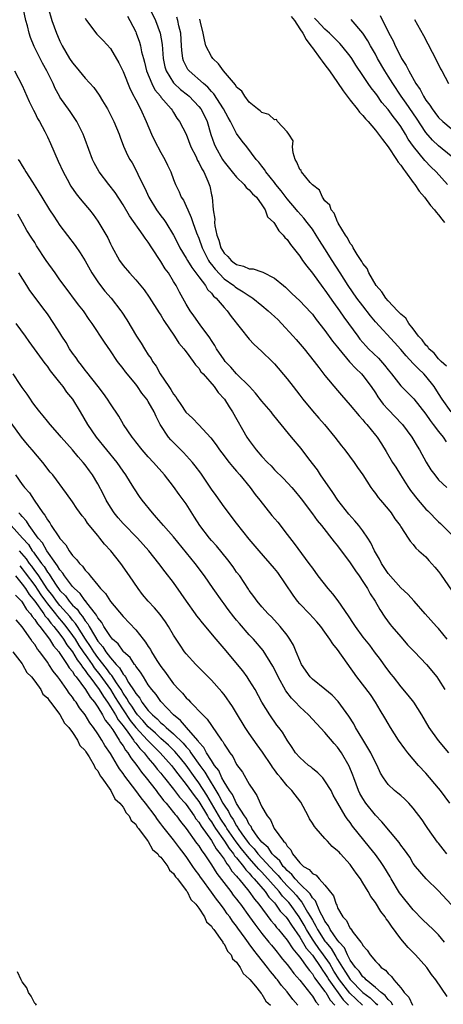
# Model space of a CAD drawing. Units: inches. Extents: x 2613000 to 2616000, y 1527000 to 1530000.
# Drawn here: x 2613109 to 2613176, y 1527087 to 1527243 of the extents above; entities that cross this region are included whole.
import ezdxf

# ---------------------------------------------------------------- set-up
doc = ezdxf.new("R2010")
doc.units = ezdxf.units.IN
doc.header["$MEASUREMENT"] = 0
doc.layers.add('LD26131527_2ft', color=9, linetype='Continuous')

msp = doc.modelspace()

# ---------------------------------------------------------------- linework, layer by layer
at = {"layer": 'LD26131527_2ft'}
for points, elevation in [([(2613129, 1527245.37), (2613130.14, 1527243), (2613130.89, 1527241), (2613131.2, 1527239.2), (2613131.36, 1527237), (2613131.64, 1527235.64), (2613131.82, 1527235), (2613133, 1527233.14), (2613133.12, 1527233), (2613134.09, 1527232.09), (2613135.23, 1527231.23), (2613135.47, 1527231), (2613137, 1527229.39), (2613137.31, 1527229), (2613137.88, 1527227.88), (2613138.31, 1527227), (2613138.93, 1527224.93), (2613139.45, 1527223.45), (2613139.63, 1527223), (2613140.75, 1527221), (2613140.84, 1527220.84), (2613141, 1527220.63), (2613142.29, 1527219), (2613143, 1527218.16), (2613144.21, 1527217), (2613144.53, 1527216.53), (2613145, 1527216.16), (2613145.53, 1527215.53), (2613146.13, 1527215), (2613147, 1527213.8), (2613147.54, 1527213), (2613147.91, 1527211.91), (2613148.87, 1527211), (2613149, 1527210.85), (2613149.67, 1527209.67), (2613150.36, 1527209), (2613150.63, 1527208.63), (2613151, 1527208.29), (2613151.52, 1527207.52), (2613153, 1527205.64), (2613153.44, 1527205), (2613154.1, 1527204.1), (2613155, 1527202.99), (2613156.68, 1527200.68), (2613157, 1527200.27), (2613158.33, 1527198.33), (2613159.3, 1527197), (2613160, 1527196), (2613162.18, 1527193), (2613162.53, 1527192.53), (2613163.46, 1527191.46), (2613163.91, 1527191), (2613165.48, 1527189.48), (2613166.42, 1527188.42), (2613167, 1527187.66), (2613167.53, 1527187), (2613169, 1527185.11), (2613171.08, 1527183.08), (2613173, 1527180.61), (2613173.65, 1527179.65), (2613174.17, 1527179), (2613175, 1527177.87), (2613175.72, 1527177), (2613176.23, 1527176.23)], 7576), ([(2613176.38, 1527145), (2613175, 1527146.69), (2613174.68, 1527147), (2613172.86, 1527149), (2613171.13, 1527151), (2613170.12, 1527152.12), (2613169, 1527153.12), (2613167, 1527155.41), (2613166.36, 1527156.36), (2613165.97, 1527157), (2613165.64, 1527157.64), (2613164.87, 1527159), (2613164.27, 1527160.27), (2613163.8, 1527161), (2613163, 1527162.16), (2613162.36, 1527163), (2613161.74, 1527163.74), (2613160.79, 1527164.79), (2613159.06, 1527167), (2613158.23, 1527168.23), (2613156.29, 1527171), (2613155.79, 1527171.79), (2613154.44, 1527173.56), (2613153.21, 1527175.21), (2613151.71, 1527177), (2613149.6, 1527179.6), (2613148.68, 1527180.68), (2613148.45, 1527181), (2613147, 1527182.69), (2613145.98, 1527183.98), (2613145.03, 1527185), (2613143, 1527187), (2613142.07, 1527188.07), (2613141.18, 1527189), (2613141, 1527189.24), (2613139.8, 1527191), (2613139.53, 1527191.53), (2613139, 1527192.3), (2613138.73, 1527192.73), (2613137.21, 1527194.79), (2613136.22, 1527196.22), (2613135.65, 1527197), (2613135, 1527198.04), (2613134.48, 1527199), (2613133.94, 1527199.94), (2613133.4, 1527201), (2613133, 1527201.66), (2613132.18, 1527203), (2613131.68, 1527203.68), (2613131, 1527204.84), (2613129.56, 1527207), (2613129, 1527207.88), (2613128.5, 1527208.5), (2613128.19, 1527209), (2613126.04, 1527212.04), (2613125, 1527213.78), (2613123.74, 1527215.74), (2613122.73, 1527217), (2613121.22, 1527219), (2613120.43, 1527220.43), (2613120.14, 1527221), (2613119, 1527224.16), (2613118.68, 1527225), (2613117.66, 1527227), (2613116.59, 1527228.59), (2613115, 1527230.85), (2613114.91, 1527231), (2613114.24, 1527232.24), (2613113.9, 1527233), (2613112.93, 1527235), (2613112.23, 1527236.23), (2613110.9, 1527238.9), (2613110.33, 1527240.33), (2613110.13, 1527241), (2613109.84, 1527242.16), (2613109.61, 1527243), (2613109.19, 1527245)], 7568), ([(2613113.13, 1527245), (2613113.71, 1527243), (2613114.43, 1527241), (2613114.61, 1527240.61), (2613115, 1527239.7), (2613115.33, 1527239), (2613116.52, 1527237), (2613117, 1527236.27), (2613117.59, 1527235.59), (2613119, 1527233.87), (2613120.37, 1527232.37), (2613121.19, 1527231.19), (2613121.74, 1527230.26), (2613122.52, 1527229), (2613122.7, 1527228.7), (2613123.56, 1527227), (2613124.39, 1527225), (2613124.54, 1527224.54), (2613125.07, 1527223.07), (2613125.69, 1527221.69), (2613126.06, 1527221), (2613126.43, 1527220.43), (2613127.14, 1527219.14), (2613127.34, 1527218.66), (2613128.14, 1527217), (2613128.43, 1527216.43), (2613129.06, 1527215), (2613130.3, 1527213), (2613131, 1527212.03), (2613131.45, 1527211.45), (2613131.75, 1527211), (2613132.98, 1527208.98), (2613133.67, 1527207.67), (2613134, 1527207), (2613135, 1527205.37), (2613135.2, 1527205), (2613135.87, 1527203.87), (2613136.55, 1527203), (2613137, 1527202.38), (2613138.04, 1527201), (2613138.4, 1527200.4), (2613139, 1527199.79), (2613139.34, 1527199.34), (2613139.74, 1527199), (2613141, 1527197.52), (2613141.5, 1527197), (2613142.13, 1527196.13), (2613145, 1527192.51), (2613145.72, 1527191.72), (2613147, 1527190.58), (2613148.61, 1527189), (2613148.81, 1527188.81), (2613149, 1527188.61), (2613151, 1527186.25), (2613151.94, 1527185), (2613153, 1527183.66), (2613153.49, 1527183), (2613155, 1527181.15), (2613156, 1527180), (2613156.9, 1527179), (2613158.56, 1527177), (2613159.62, 1527175.62), (2613160.15, 1527175), (2613161.65, 1527173), (2613162.16, 1527172.16), (2613162.98, 1527171), (2613164.24, 1527169), (2613164.57, 1527168.57), (2613165, 1527168.05), (2613165.42, 1527167.42), (2613165.79, 1527167), (2613167, 1527165.59), (2613167.47, 1527165), (2613168.07, 1527164.07), (2613168.9, 1527163), (2613169, 1527162.8), (2613170.2, 1527161), (2613170.51, 1527160.51), (2613171, 1527159.97), (2613171.39, 1527159.39), (2613171.88, 1527159), (2613173, 1527158.01), (2613173.45, 1527157.45), (2613174.42, 1527156.42), (2613175, 1527155.73), (2613175.31, 1527155.31), (2613177.76, 1527151.76)], 7570), ([(2613125.69, 1527243.69), (2613126.08, 1527243), (2613127, 1527241.19), (2613127.08, 1527241), (2613127.58, 1527239.58), (2613127.75, 1527239), (2613127.94, 1527238.06), (2613128.22, 1527237), (2613128.4, 1527236.4), (2613128.73, 1527235), (2613129.54, 1527233), (2613130.03, 1527232.03), (2613130.91, 1527231), (2613131, 1527230.86), (2613132.64, 1527229), (2613132.77, 1527228.77), (2613133, 1527228.41), (2613133.53, 1527227.53), (2613133.95, 1527227), (2613135, 1527224.97), (2613135.76, 1527223), (2613136.52, 1527221.48), (2613136.82, 1527220.82), (2613137, 1527220.52), (2613137.48, 1527219.48), (2613137.78, 1527219), (2613138.43, 1527217.57), (2613138.66, 1527217), (2613138.73, 1527216.73), (2613139, 1527215.4), (2613139.1, 1527215), (2613139.27, 1527213), (2613139.53, 1527211.53), (2613139.49, 1527211), (2613139.52, 1527210.48), (2613139.85, 1527209), (2613140.18, 1527208.18), (2613140.5, 1527207), (2613141, 1527206.14), (2613141.61, 1527205.61), (2613142.11, 1527205), (2613142.63, 1527204.63), (2613143, 1527204.33), (2613144.1, 1527204.1), (2613145, 1527203.66), (2613145.64, 1527203.64), (2613147, 1527203.17), (2613147.13, 1527203.13), (2613149, 1527202.19), (2613150.4, 1527201), (2613150.74, 1527200.74), (2613151.76, 1527199.76), (2613153, 1527198.61), (2613154.75, 1527196.75), (2613155, 1527196.47), (2613155.62, 1527195.62), (2613157, 1527193.9), (2613158.21, 1527192.21), (2613159, 1527191.23), (2613159.17, 1527191), (2613160.91, 1527188.91), (2613161.87, 1527187.87), (2613162.79, 1527187), (2613163, 1527186.76), (2613164.32, 1527185), (2613165, 1527183.99), (2613165.38, 1527183.38), (2613166.23, 1527182.23), (2613167, 1527181.38), (2613168.18, 1527180.18), (2613169.15, 1527179.15), (2613169.28, 1527179), (2613170.77, 1527177), (2613171.59, 1527175.59), (2613171.96, 1527175), (2613173.04, 1527173.04), (2613173.8, 1527171.8), (2613174.39, 1527171), (2613175, 1527170.25), (2613176.32, 1527169)], 7574), ([(2613151.63, 1527243.63), (2613152.15, 1527243), (2613153, 1527241.69), (2613153.5, 1527241), (2613154.01, 1527240.01), (2613154.78, 1527239), (2613155, 1527238.65), (2613156.26, 1527237), (2613156.55, 1527236.55), (2613157, 1527236), (2613157.74, 1527235), (2613159, 1527233.18), (2613159.86, 1527231.86), (2613161, 1527230.36), (2613162.1, 1527229), (2613162.49, 1527228.49), (2613163, 1527227.96), (2613163.42, 1527227.42), (2613163.82, 1527227), (2613165, 1527225.62), (2613165.49, 1527225), (2613166.12, 1527224.12), (2613167, 1527223), (2613168.34, 1527221), (2613168.58, 1527220.58), (2613169, 1527220.07), (2613169.42, 1527219.42), (2613169.78, 1527219), (2613171, 1527217.32), (2613171.25, 1527217), (2613171.94, 1527215.94), (2613172.75, 1527215), (2613173.71, 1527213.71), (2613174.35, 1527213), (2613174.62, 1527212.62), (2613175, 1527212.23), (2613175.52, 1527211.52), (2613175.95, 1527211)], 7582), ([(2613165.77, 1527243.77), (2613167.13, 1527241), (2613167.78, 1527239.78), (2613168.11, 1527239), (2613169, 1527237.23), (2613169.13, 1527237), (2613169.87, 1527235.87), (2613170.28, 1527235), (2613171.38, 1527233), (2613172.06, 1527232.06), (2613172.59, 1527231), (2613173, 1527230.38), (2613173.61, 1527229.61), (2613173.97, 1527229), (2613174.42, 1527228.42), (2613175, 1527227.63), (2613175.66, 1527227), (2613177, 1527225.9)], 7588), ([(2613119, 1527243.36), (2613119.18, 1527243), (2613120.83, 1527240.83), (2613121.82, 1527239.82), (2613123, 1527238.56), (2613124.31, 1527236.31), (2613125, 1527234.91), (2613126.11, 1527232.11), (2613126.69, 1527231), (2613126.79, 1527230.78), (2613127, 1527230.41), (2613127.74, 1527229), (2613128.66, 1527227), (2613129.5, 1527225), (2613129.98, 1527223.98), (2613131, 1527222.07), (2613131.64, 1527221), (2613132.06, 1527220.06), (2613132.56, 1527219), (2613133, 1527217.79), (2613133.31, 1527217), (2613133.87, 1527215.87), (2613134.23, 1527215), (2613134.55, 1527214.55), (2613135, 1527213.6), (2613135.24, 1527213), (2613135.81, 1527211.81), (2613136.05, 1527211), (2613136.65, 1527209.35), (2613137, 1527208.49), (2613137.51, 1527207), (2613138.08, 1527205.92), (2613138.53, 1527205), (2613138.7, 1527204.7), (2613139, 1527204.35), (2613139.58, 1527203.58), (2613141, 1527202.08), (2613142.54, 1527201), (2613142.79, 1527200.79), (2613143, 1527200.63), (2613144.03, 1527200.03), (2613145, 1527199.37), (2613145.24, 1527199.24), (2613145.57, 1527199), (2613147, 1527197.86), (2613148.02, 1527197), (2613148.52, 1527196.52), (2613149, 1527196.1), (2613149.57, 1527195.57), (2613150.13, 1527195), (2613151.97, 1527193), (2613152.44, 1527192.44), (2613153.69, 1527191), (2613155.29, 1527189), (2613156.01, 1527188.01), (2613157, 1527186.77), (2613159, 1527184.4), (2613159.63, 1527183.63), (2613161, 1527182.08), (2613162.39, 1527180.39), (2613163, 1527179.74), (2613163.32, 1527179.32), (2613163.62, 1527179), (2613165, 1527177.32), (2613165.25, 1527177), (2613165.94, 1527175.94), (2613166.71, 1527174.71), (2613167.72, 1527173), (2613168.22, 1527172.22), (2613168.95, 1527171), (2613169.77, 1527169.77), (2613170.25, 1527169), (2613170.56, 1527168.56), (2613171.76, 1527167), (2613173, 1527165.6), (2613173.31, 1527165.31), (2613175, 1527163.59), (2613175.32, 1527163.32), (2613177.62, 1527161)], 7572), ([(2613177, 1527181.01), (2613175.58, 1527183), (2613175, 1527183.93), (2613174.29, 1527185), (2613173, 1527186.65), (2613172.66, 1527187), (2613171.8, 1527187.8), (2613171, 1527188.68), (2613169.86, 1527189.86), (2613169, 1527190.88), (2613168, 1527192), (2613165, 1527195.28), (2613164.21, 1527196.21), (2613163, 1527197.77), (2613162.07, 1527199), (2613160.67, 1527201), (2613159.38, 1527203), (2613158.12, 1527205), (2613157, 1527206.82), (2613156.14, 1527208.14), (2613155.61, 1527209), (2613155, 1527209.92), (2613154.19, 1527211), (2613153.67, 1527211.67), (2613152.72, 1527212.72), (2613152.5, 1527213), (2613151, 1527214.74), (2613150.04, 1527216.04), (2613149.23, 1527217), (2613149, 1527217.31), (2613147.6, 1527219), (2613147.39, 1527219.39), (2613147, 1527219.9), (2613146.54, 1527220.54), (2613146.11, 1527221), (2613144.61, 1527223), (2613143.88, 1527223.88), (2613143, 1527225.09), (2613142, 1527227), (2613141.63, 1527227.63), (2613140.91, 1527229), (2613139.38, 1527231.38), (2613139, 1527231.77), (2613138.44, 1527232.44), (2613137.73, 1527233), (2613135.46, 1527235), (2613135.26, 1527235.26), (2613135, 1527235.74), (2613134.6, 1527236.6), (2613134.48, 1527237), (2613134.31, 1527238.31), (2613134.27, 1527239), (2613134.13, 1527241), (2613133.86, 1527242.14), (2613133.7, 1527243), (2613133.52, 1527243.52)], 7578), ([(2613176.25, 1527188.25), (2613175.41, 1527189), (2613175, 1527189.41), (2613174.28, 1527190.28), (2613173.48, 1527191), (2613173.31, 1527191.31), (2613173, 1527191.55), (2613172.39, 1527192.39), (2613171.84, 1527193), (2613171, 1527194.13), (2613170.31, 1527195), (2613169.82, 1527195.82), (2613169, 1527196.48), (2613168.76, 1527196.76), (2613168.51, 1527197), (2613167, 1527198.58), (2613166.64, 1527199), (2613166.02, 1527200.02), (2613165.1, 1527201), (2613163.93, 1527203), (2613163.7, 1527203.7), (2613163, 1527204.5), (2613162.83, 1527204.83), (2613162.09, 1527205.91), (2613161.45, 1527207), (2613161.33, 1527207.33), (2613161, 1527207.66), (2613160.57, 1527208.57), (2613160.25, 1527209), (2613159.09, 1527210.91), (2613159.04, 1527211.04), (2613159, 1527211.09), (2613158.45, 1527212.45), (2613157.99, 1527213), (2613157.76, 1527213.76), (2613157, 1527214.45), (2613156.61, 1527215), (2613156.13, 1527216.13), (2613155, 1527216.96), (2613154.67, 1527217.33), (2613153.27, 1527219), (2613153.21, 1527219.21), (2613153, 1527219.4), (2613152.56, 1527220.56), (2613152.28, 1527221), (2613151.98, 1527222.02), (2613151.87, 1527223), (2613151.93, 1527223.93), (2613151.26, 1527225), (2613151, 1527225.38), (2613149.48, 1527227), (2613149.29, 1527227.29), (2613149, 1527227.27), (2613148.11, 1527228.11), (2613147, 1527228.42), (2613146.71, 1527228.71), (2613146.29, 1527229), (2613145, 1527230.05), (2613144.27, 1527231), (2613143.81, 1527231.81), (2613143, 1527232.46), (2613142.8, 1527232.8), (2613140.94, 1527235), (2613140.14, 1527236.14), (2613139.2, 1527237), (2613139, 1527237.29), (2613138.14, 1527239), (2613137.91, 1527239.91), (2613137.68, 1527241), (2613137.27, 1527242.73), (2613137.19, 1527243.19)], 7580), ([(2613176.41, 1527217), (2613174.6, 1527219), (2613173.79, 1527219.79), (2613172.82, 1527220.82), (2613171.04, 1527223.04), (2613170.2, 1527224.2), (2613169.75, 1527225), (2613169, 1527226.19), (2613168.43, 1527227), (2613167.79, 1527227.79), (2613167, 1527228.91), (2613166.03, 1527230.03), (2613165.2, 1527231.2), (2613165, 1527231.49), (2613164.32, 1527232.32), (2613163.85, 1527233), (2613163, 1527234.29), (2613161.91, 1527235.91), (2613161.23, 1527237), (2613161, 1527237.34), (2613159.68, 1527239), (2613159.36, 1527239.36), (2613158.37, 1527240.37), (2613157.71, 1527241), (2613157, 1527241.63), (2613155.7, 1527243), (2613155.35, 1527243.35)], 7584), ([(2613177, 1527221.53), (2613175, 1527223.13), (2613174.05, 1527224.05), (2613173, 1527225.27), (2613171.51, 1527227.51), (2613169.88, 1527229.88), (2613169.06, 1527231), (2613167.73, 1527233), (2613167, 1527234.19), (2613166.49, 1527235), (2613165.34, 1527237), (2613165, 1527237.66), (2613164.23, 1527239), (2613163.8, 1527239.8), (2613163, 1527241.01), (2613161.14, 1527243.14)], 7586), ([(2613171.17, 1527243.17), (2613172.6, 1527240.6), (2613174.68, 1527236.68), (2613175.32, 1527235.32), (2613175.5, 1527235), (2613176.55, 1527233)], 7590), ([(2613107.81, 1527235), (2613109, 1527232.68), (2613110.14, 1527230.14), (2613110.8, 1527228.8), (2613111, 1527228.42), (2613111.46, 1527227.46), (2613111.74, 1527227), (2613112.58, 1527225.41), (2613113, 1527224.59), (2613113.51, 1527223.51), (2613114.71, 1527220.71), (2613115.5, 1527219), (2613116.14, 1527217.86), (2613116.74, 1527216.74), (2613117.54, 1527215.54), (2613118.01, 1527215), (2613118.44, 1527214.44), (2613119.66, 1527213), (2613120.25, 1527212.25), (2613121, 1527211.2), (2613122.56, 1527208.56), (2613123, 1527207.63), (2613123.21, 1527207.21), (2613124.42, 1527205), (2613125, 1527204.18), (2613126, 1527203), (2613127, 1527201.94), (2613128.34, 1527200.34), (2613129.16, 1527199.16), (2613130.71, 1527196.71), (2613131, 1527196.3), (2613131.48, 1527195.48), (2613133.16, 1527193), (2613133.86, 1527191.86), (2613134.64, 1527191), (2613134.77, 1527190.77), (2613135, 1527190.51), (2613136.13, 1527189), (2613136.46, 1527188.46), (2613137, 1527187.9), (2613137.34, 1527187.34), (2613137.68, 1527187), (2613139.42, 1527185), (2613140.07, 1527184.07), (2613141.07, 1527183), (2613141.81, 1527181.81), (2613142.36, 1527181), (2613144.63, 1527177), (2613145, 1527176.44), (2613145.63, 1527175.63), (2613146.09, 1527175), (2613147, 1527173.94), (2613147.88, 1527173), (2613148.45, 1527172.45), (2613149, 1527171.83), (2613150.44, 1527170.44), (2613151.75, 1527169), (2613152.33, 1527168.33), (2613153, 1527167.5), (2613153.2, 1527167.2), (2613155, 1527164.86), (2613155.78, 1527163.78), (2613156.43, 1527163), (2613158.43, 1527160.43), (2613159, 1527159.75), (2613161, 1527157.1), (2613161.81, 1527155.81), (2613162.41, 1527155), (2613163, 1527154.15), (2613163.72, 1527153), (2613164.18, 1527152.18), (2613164.93, 1527151), (2613165.67, 1527149.67), (2613166.48, 1527148.48), (2613167.34, 1527147.34), (2613167.61, 1527147), (2613169, 1527145.35), (2613169.32, 1527145), (2613170.1, 1527144.1), (2613171.18, 1527143), (2613173.11, 1527141), (2613174.72, 1527139), (2613175, 1527138.61), (2613175.98, 1527137)], 7566), ([(2613108.39, 1527221), (2613108.63, 1527220.63), (2613109, 1527219.99), (2613109.39, 1527219.39), (2613109.59, 1527219), (2613110.62, 1527217.38), (2613111.72, 1527215.72), (2613112.11, 1527215), (2613113.34, 1527213), (2613114, 1527212), (2613115, 1527210.53), (2613117.38, 1527207.38), (2613118.2, 1527206.2), (2613119, 1527204.94), (2613120.06, 1527203), (2613121, 1527201.58), (2613121.43, 1527201), (2613122.13, 1527200.14), (2613123.12, 1527199), (2613124.65, 1527197), (2613124.79, 1527196.79), (2613125.58, 1527195.58), (2613127.11, 1527193), (2613127.88, 1527191.88), (2613128.39, 1527191), (2613129, 1527190.05), (2613129.43, 1527189.43), (2613129.66, 1527189), (2613130.22, 1527188.22), (2613130.88, 1527187), (2613132.23, 1527185), (2613132.55, 1527184.55), (2613133, 1527183.78), (2613133.36, 1527183.36), (2613133.58, 1527183), (2613134.17, 1527182.17), (2613134.97, 1527180.97), (2613135.98, 1527179.98), (2613137, 1527178.92), (2613138.89, 1527176.89), (2613139.76, 1527175.76), (2613140.28, 1527175), (2613141, 1527174.05), (2613141.44, 1527173.44), (2613141.81, 1527173), (2613142.32, 1527172.32), (2613143, 1527171.58), (2613143.5, 1527171), (2613145.14, 1527169), (2613145.91, 1527167.91), (2613146.66, 1527167), (2613148.58, 1527164.58), (2613149.5, 1527163.5), (2613151, 1527161.59), (2613152.13, 1527160.13), (2613154.46, 1527157), (2613155, 1527156.22), (2613155.89, 1527155), (2613157.46, 1527153), (2613158.18, 1527152.18), (2613159.06, 1527151.06), (2613160.69, 1527148.69), (2613161.49, 1527147.49), (2613161.78, 1527147), (2613163, 1527145.32), (2613164.03, 1527144.03), (2613164.81, 1527143), (2613165.75, 1527141.75), (2613166.58, 1527140.58), (2613167.46, 1527139.46), (2613167.78, 1527139), (2613169, 1527137.46), (2613170.14, 1527136.14), (2613171.02, 1527135.02), (2613172.31, 1527133), (2613173.48, 1527131), (2613174.92, 1527128.92), (2613176.57, 1527127)], 7564), ([(2613176.77, 1527119), (2613175.32, 1527121), (2613175, 1527121.39), (2613173, 1527123.74), (2613171.82, 1527125), (2613170.12, 1527127), (2613169.64, 1527127.64), (2613168.66, 1527129), (2613167.37, 1527131), (2613167, 1527131.61), (2613166.51, 1527132.51), (2613165.75, 1527133.75), (2613165.03, 1527135), (2613164.2, 1527136.2), (2613162.03, 1527139), (2613159, 1527143.35), (2613158.25, 1527144.25), (2613157.79, 1527145), (2613157, 1527146.1), (2613156.33, 1527147), (2613155.72, 1527147.72), (2613154.55, 1527149), (2613153, 1527150.57), (2613152.63, 1527151), (2613151.94, 1527151.94), (2613149.53, 1527155.53), (2613149, 1527156.2), (2613146.56, 1527159), (2613145, 1527160.84), (2613143, 1527163.39), (2613141, 1527165.98), (2613139.75, 1527167.75), (2613139, 1527168.76), (2613137.3, 1527171.3), (2613136.45, 1527172.45), (2613136.02, 1527173), (2613134.58, 1527174.58), (2613132.56, 1527176.56), (2613132.19, 1527177), (2613130.9, 1527179), (2613130.25, 1527180.25), (2613129.9, 1527181), (2613129, 1527182.64), (2613128.77, 1527183), (2613127.98, 1527183.98), (2613127.3, 1527185), (2613127, 1527185.41), (2613125.36, 1527187.36), (2613125, 1527187.87), (2613124.13, 1527189), (2613123, 1527190.66), (2613122.03, 1527192.03), (2613120.11, 1527195), (2613119.64, 1527195.64), (2613118.72, 1527197), (2613117.95, 1527197.95), (2613115.66, 1527201), (2613115, 1527201.92), (2613114.21, 1527203), (2613112.81, 1527205), (2613111.3, 1527207.3), (2613111, 1527207.81), (2613110.53, 1527208.53), (2613109.74, 1527209.74), (2613109.08, 1527211), (2613108.31, 1527212.31)], 7562), ([(2613176.32, 1527111), (2613175.72, 1527111.72), (2613175, 1527112.66), (2613174.84, 1527112.84), (2613173.28, 1527115), (2613173, 1527115.45), (2613172.38, 1527116.38), (2613171, 1527118.24), (2613170.29, 1527119), (2613169.63, 1527119.63), (2613169, 1527120.2), (2613168.57, 1527120.57), (2613167.99, 1527121), (2613167, 1527121.95), (2613166.27, 1527123), (2613165.78, 1527123.78), (2613165.25, 1527125), (2613165, 1527125.43), (2613164.27, 1527127), (2613163.8, 1527127.8), (2613163, 1527129.07), (2613161.86, 1527131), (2613161.58, 1527131.58), (2613160.8, 1527132.8), (2613159.1, 1527135.09), (2613158.13, 1527136.13), (2613157, 1527137.06), (2613155, 1527138.65), (2613154.66, 1527139), (2613153.3, 1527141), (2613153, 1527141.59), (2613152.44, 1527143), (2613152.02, 1527144.02), (2613151.43, 1527145), (2613151, 1527145.61), (2613149.91, 1527147), (2613148.53, 1527148.53), (2613148, 1527149), (2613147, 1527150.13), (2613146.27, 1527151), (2613145.74, 1527151.74), (2613145, 1527152.72), (2613144.9, 1527152.9), (2613143.48, 1527155), (2613143, 1527155.62), (2613142.43, 1527156.43), (2613141.58, 1527157.58), (2613139.78, 1527159.78), (2613139, 1527160.63), (2613138.68, 1527161), (2613137.17, 1527163), (2613136.34, 1527164.34), (2613135, 1527166.41), (2613133.9, 1527167.9), (2613133, 1527169.18), (2613131.59, 1527171), (2613129.83, 1527173), (2613129, 1527173.87), (2613128.01, 1527175), (2613127, 1527176.26), (2613126.69, 1527176.69), (2613126.43, 1527177), (2613125.05, 1527179), (2613124.3, 1527180.3), (2613123, 1527182.25), (2613122.52, 1527183), (2613121.89, 1527183.89), (2613121.06, 1527185), (2613119.28, 1527187.28), (2613119, 1527187.62), (2613118.4, 1527188.4), (2613117.93, 1527189), (2613117.55, 1527189.55), (2613117, 1527190.3), (2613116.53, 1527191), (2613115.98, 1527191.98), (2613115.31, 1527193), (2613115, 1527193.52), (2613114.04, 1527195), (2613113, 1527196.51), (2613112.65, 1527197), (2613110.24, 1527200.24), (2613109.77, 1527201), (2613108.48, 1527203)], 7560), ([(2613177, 1527102.96), (2613175, 1527105.1), (2613173.04, 1527107.04), (2613171.34, 1527109), (2613171, 1527109.44), (2613170.43, 1527110.43), (2613169.61, 1527111.61), (2613169, 1527112.38), (2613168.76, 1527112.76), (2613166.03, 1527116.03), (2613165, 1527117.09), (2613163.49, 1527119), (2613163, 1527119.76), (2613162.54, 1527120.54), (2613162.33, 1527121), (2613161.56, 1527123), (2613161.43, 1527123.43), (2613160.85, 1527124.85), (2613159.62, 1527127), (2613159, 1527127.9), (2613158.47, 1527128.47), (2613157, 1527130.2), (2613154.39, 1527133), (2613153, 1527134.27), (2613152.32, 1527135), (2613151.67, 1527135.67), (2613150.81, 1527136.81), (2613149.59, 1527139), (2613149.41, 1527139.41), (2613148.73, 1527140.73), (2613147.19, 1527143.19), (2613145.66, 1527145), (2613145, 1527145.7), (2613143.45, 1527147.45), (2613143, 1527148), (2613142.53, 1527148.53), (2613141.67, 1527149.67), (2613141, 1527150.6), (2613140.68, 1527151), (2613139.27, 1527153), (2613137.91, 1527155), (2613136.44, 1527157), (2613133, 1527161.22), (2613131.38, 1527163), (2613130.29, 1527164.29), (2613129.64, 1527165), (2613128.05, 1527167), (2613127.61, 1527167.61), (2613126.8, 1527168.8), (2613126.2, 1527169.81), (2613125.45, 1527171), (2613125, 1527171.62), (2613124.06, 1527173), (2613120.78, 1527177), (2613119.43, 1527179), (2613118.25, 1527181), (2613117.01, 1527183.01), (2613116.11, 1527184.11), (2613115.49, 1527185), (2613115, 1527185.64), (2613113.5, 1527187.5), (2613113, 1527188.22), (2613112.65, 1527188.65), (2613110.98, 1527191), (2613110.13, 1527192.13), (2613109.53, 1527193), (2613108.07, 1527195)], 7558), ([(2613175.94, 1527097), (2613175, 1527098.17), (2613174.14, 1527099), (2613172.51, 1527100.51), (2613171, 1527102.11), (2613168.83, 1527104.83), (2613167.5, 1527107), (2613167.32, 1527107.32), (2613166.3, 1527109), (2613165.79, 1527109.79), (2613165, 1527110.86), (2613164.06, 1527112.06), (2613161.38, 1527115.38), (2613161, 1527115.97), (2613160.54, 1527116.54), (2613160.2, 1527117), (2613159.01, 1527119.01), (2613158.3, 1527120.3), (2613157.96, 1527121), (2613157, 1527122.56), (2613156.64, 1527123), (2613155.84, 1527123.84), (2613155, 1527124.5), (2613154.74, 1527124.74), (2613154.38, 1527125), (2613153, 1527126.23), (2613152.35, 1527127), (2613151.82, 1527127.82), (2613151, 1527129.01), (2613150.25, 1527130.25), (2613149.69, 1527131), (2613149.39, 1527131.39), (2613148.25, 1527133), (2613147.01, 1527135.01), (2613145.92, 1527137), (2613145, 1527138.51), (2613144.67, 1527139), (2613143.96, 1527139.96), (2613141, 1527143.51), (2613139.73, 1527145), (2613137.57, 1527147.57), (2613137, 1527148.3), (2613136.69, 1527148.69), (2613136.49, 1527149), (2613135.07, 1527151), (2613134.23, 1527152.23), (2613133, 1527153.97), (2613131.66, 1527155.66), (2613130.66, 1527157), (2613129.1, 1527159), (2613127.28, 1527161), (2613125, 1527163.32), (2613124.23, 1527164.23), (2613123.6, 1527165), (2613123, 1527165.89), (2613122.34, 1527167), (2613121.91, 1527167.91), (2613121, 1527169.6), (2613120.17, 1527171), (2613119.68, 1527171.68), (2613119, 1527172.59), (2613118.67, 1527173), (2613117.88, 1527173.88), (2613117, 1527174.97), (2613115.21, 1527177), (2613115, 1527177.27), (2613113.43, 1527179), (2613113, 1527179.52), (2613112.36, 1527180.36), (2613111.78, 1527181), (2613111, 1527182), (2613110.61, 1527182.61), (2613110.32, 1527183), (2613109.8, 1527183.8), (2613109, 1527184.84), (2613108.68, 1527185.32), (2613107.57, 1527187)], 7556), ([(2613176.38, 1527088.38), (2613174.56, 1527091), (2613173.88, 1527091.88), (2613173.14, 1527093), (2613171.36, 1527095), (2613170.16, 1527096.16), (2613169, 1527097.52), (2613167.52, 1527099.52), (2613167, 1527100.34), (2613166.7, 1527100.7), (2613166.52, 1527101), (2613165.85, 1527101.85), (2613165, 1527103.27), (2613164.25, 1527104.25), (2613163.84, 1527105), (2613163, 1527106.41), (2613162.63, 1527107), (2613161.92, 1527107.92), (2613161.22, 1527109), (2613161, 1527109.27), (2613159.45, 1527111), (2613159.23, 1527111.23), (2613159, 1527111.48), (2613158.16, 1527112.16), (2613157.42, 1527113), (2613157, 1527113.43), (2613155.59, 1527115), (2613155.33, 1527115.33), (2613155, 1527115.86), (2613154.54, 1527116.54), (2613154.32, 1527117), (2613153.17, 1527119.17), (2613151.76, 1527121), (2613151, 1527121.78), (2613150, 1527123), (2613149.54, 1527123.54), (2613149, 1527124.29), (2613148.69, 1527124.69), (2613148.52, 1527125), (2613147.09, 1527127.09), (2613146.24, 1527128.24), (2613145, 1527130.04), (2613144.36, 1527131), (2613143, 1527133.29), (2613142.34, 1527134.34), (2613141.86, 1527135), (2613141.52, 1527135.52), (2613141, 1527136.21), (2613140.64, 1527136.64), (2613139, 1527138.5), (2613137.75, 1527139.75), (2613136.54, 1527141), (2613135, 1527142.69), (2613134.76, 1527143), (2613134.03, 1527144.03), (2613133, 1527145.65), (2613132.21, 1527147), (2613131.73, 1527147.73), (2613130.89, 1527148.89), (2613129.98, 1527149.98), (2613128.99, 1527151), (2613128.09, 1527152.09), (2613127.37, 1527153), (2613126.01, 1527155), (2613124.63, 1527157), (2613123.04, 1527159), (2613122.05, 1527160.05), (2613121.34, 1527161), (2613121, 1527161.43), (2613119.38, 1527163.38), (2613119, 1527163.98), (2613118.54, 1527164.54), (2613117.68, 1527165.68), (2613117, 1527166.74), (2613116.05, 1527168.05), (2613113.84, 1527171), (2613113.45, 1527171.45), (2613112.29, 1527173), (2613110.61, 1527175), (2613109.83, 1527175.83), (2613108.88, 1527177), (2613107.28, 1527179.28)], 7554), ([(2613107.96, 1527171), (2613109, 1527169.5), (2613109.23, 1527169.23), (2613109.38, 1527169), (2613110.15, 1527168.15), (2613110.91, 1527167), (2613112.3, 1527165), (2613112.61, 1527164.61), (2613113, 1527163.89), (2613113.4, 1527163.4), (2613113.62, 1527163), (2613114.82, 1527161.18), (2613115, 1527160.92), (2613115.91, 1527159.91), (2613116.46, 1527159), (2613117, 1527158.23), (2613117.62, 1527157.62), (2613118.07, 1527157), (2613118.56, 1527156.56), (2613119, 1527155.91), (2613119.47, 1527155.47), (2613119.8, 1527155), (2613121, 1527153.55), (2613121.44, 1527153), (2613122.21, 1527152.21), (2613123, 1527150.98), (2613125, 1527148.6), (2613127, 1527146.46), (2613128.16, 1527145), (2613128.54, 1527144.54), (2613129, 1527143.83), (2613129.34, 1527143.34), (2613129.52, 1527143), (2613130.37, 1527141.63), (2613131, 1527140.66), (2613131.72, 1527139.72), (2613132.2, 1527139), (2613133, 1527137.94), (2613133.83, 1527137), (2613134.41, 1527136.41), (2613135, 1527135.69), (2613135.37, 1527135.37), (2613135.7, 1527135), (2613137.64, 1527133), (2613138.34, 1527132.34), (2613139, 1527131.31), (2613139.24, 1527131), (2613139.69, 1527130.31), (2613140.61, 1527129), (2613140.79, 1527128.79), (2613141, 1527128.35), (2613141.55, 1527127.55), (2613141.9, 1527127), (2613142.39, 1527126.39), (2613143, 1527125.15), (2613143.9, 1527123.9), (2613145, 1527122.03), (2613145.65, 1527121), (2613146.22, 1527120.22), (2613146.74, 1527119), (2613147, 1527118.45), (2613147.84, 1527117), (2613148.38, 1527116.38), (2613148.95, 1527115), (2613150.42, 1527113), (2613150.74, 1527112.74), (2613151, 1527112.21), (2613151.61, 1527111.61), (2613151.87, 1527111), (2613153, 1527109.58), (2613153.6, 1527109), (2613154.49, 1527108.49), (2613155, 1527107.85), (2613155.58, 1527107.58), (2613156.08, 1527107), (2613157, 1527106.04), (2613158.34, 1527104.34), (2613158.78, 1527103), (2613158.86, 1527102.86), (2613159, 1527102.43), (2613159.81, 1527101), (2613160.4, 1527100.4), (2613161, 1527099.18), (2613161.09, 1527099.09), (2613161.47, 1527098.53), (2613162.67, 1527097), (2613162.83, 1527096.83), (2613163, 1527096.44), (2613163.71, 1527095.71), (2613164.16, 1527095), (2613165, 1527093.98), (2613165.5, 1527093.5), (2613165.91, 1527093), (2613166.58, 1527092.58), (2613167, 1527092.02), (2613167.56, 1527091.56), (2613167.93, 1527091), (2613169, 1527089.74), (2613169.36, 1527089.36), (2613169.54, 1527089), (2613170.28, 1527088.28), (2613170.88, 1527087)], 7552), ([(2613167.76, 1527087), (2613167.49, 1527087.49), (2613167, 1527087.9), (2613166.53, 1527088.53), (2613165.89, 1527089), (2613165, 1527089.8), (2613163.52, 1527091), (2613163.29, 1527091.29), (2613163, 1527091.5), (2613162.39, 1527092.39), (2613161.81, 1527093), (2613161, 1527094.16), (2613160.55, 1527095), (2613160.08, 1527096.08), (2613159.24, 1527097), (2613159, 1527097.3), (2613157.81, 1527099), (2613157.56, 1527099.56), (2613157, 1527100.3), (2613156.78, 1527100.78), (2613156.24, 1527101.76), (2613155.71, 1527103), (2613155.52, 1527103.52), (2613155, 1527104.02), (2613154.64, 1527104.64), (2613153, 1527106.25), (2613152.28, 1527107), (2613151.73, 1527107.73), (2613151, 1527108.32), (2613150.7, 1527108.7), (2613150.39, 1527109), (2613149.86, 1527109.86), (2613149, 1527110.6), (2613148.64, 1527111), (2613148, 1527112), (2613147, 1527112.83), (2613146.38, 1527113.62), (2613145.41, 1527115), (2613145.29, 1527115.29), (2613145, 1527115.63), (2613144.57, 1527116.57), (2613144.23, 1527117), (2613143, 1527118.98), (2613142.36, 1527120.36), (2613141.88, 1527121), (2613141, 1527122.39), (2613140.67, 1527123), (2613140.17, 1527124.17), (2613139.51, 1527125), (2613139, 1527125.77), (2613138.23, 1527127), (2613137.82, 1527127.82), (2613137, 1527128.7), (2613136.88, 1527128.88), (2613135.36, 1527130.64), (2613134.12, 1527132.12), (2613133, 1527133), (2613131, 1527135.1), (2613130.22, 1527136.22), (2613129.53, 1527137), (2613129, 1527137.75), (2613128.21, 1527139), (2613127.77, 1527139.77), (2613127, 1527140.71), (2613126.9, 1527140.9), (2613126.8, 1527141), (2613126.1, 1527142.1), (2613125.07, 1527143), (2613125, 1527143.08), (2613124.23, 1527144.23), (2613123.34, 1527145), (2613123, 1527145.39), (2613121.97, 1527147), (2613121.64, 1527147.64), (2613121, 1527148.37), (2613120.8, 1527148.8), (2613120.62, 1527149), (2613119.25, 1527150.75), (2613119.04, 1527151.04), (2613119, 1527151.08), (2613118.22, 1527152.22), (2613117.32, 1527153), (2613117, 1527153.35), (2613115.74, 1527155), (2613115.47, 1527155.47), (2613115, 1527155.95), (2613114.63, 1527156.63), (2613114.32, 1527157), (2613112.91, 1527159), (2613112.24, 1527160.24), (2613111.56, 1527161), (2613110.09, 1527163), (2613109.69, 1527163.69), (2613109, 1527164.41), (2613108.75, 1527164.75), (2613108.48, 1527165)], 7550), ([(2613107.25, 1527163), (2613109.04, 1527161), (2613109.99, 1527159.99), (2613110.61, 1527159), (2613110.79, 1527158.79), (2613111, 1527158.47), (2613112.07, 1527157), (2613112.49, 1527156.49), (2613113, 1527155.63), (2613113.29, 1527155.29), (2613113.45, 1527155), (2613114.31, 1527153.69), (2613115, 1527152.71), (2613115.85, 1527151.85), (2613116.47, 1527151), (2613117, 1527150.4), (2613117.74, 1527149.74), (2613118.21, 1527149), (2613118.59, 1527148.59), (2613119, 1527147.89), (2613119.41, 1527147.41), (2613119.6, 1527147), (2613120.45, 1527145.55), (2613121, 1527144.69), (2613121.8, 1527143.8), (2613122.27, 1527143), (2613123, 1527142.02), (2613123.88, 1527141), (2613124.44, 1527140.44), (2613125, 1527139.46), (2613125.23, 1527139.23), (2613125.36, 1527139), (2613125.86, 1527138.14), (2613126.78, 1527136.78), (2613127, 1527136.36), (2613127.63, 1527135.63), (2613127.99, 1527135), (2613129, 1527133.7), (2613129.65, 1527133), (2613130.39, 1527132.39), (2613131, 1527131.73), (2613131.42, 1527131.42), (2613131.81, 1527131), (2613133, 1527129.99), (2613134.52, 1527128.52), (2613135, 1527127.93), (2613135.46, 1527127.46), (2613135.74, 1527127), (2613137.17, 1527125), (2613137.94, 1527123.94), (2613138.47, 1527123), (2613139.7, 1527121), (2613140.2, 1527120.21), (2613140.81, 1527119), (2613141, 1527118.67), (2613141.69, 1527117.69), (2613142.02, 1527117), (2613142.43, 1527116.43), (2613143, 1527115.4), (2613143.18, 1527115.18), (2613143.26, 1527115), (2613143.83, 1527114.17), (2613144.67, 1527113), (2613145, 1527112.58), (2613145.78, 1527111.78), (2613146.38, 1527111), (2613149, 1527108.12), (2613149.56, 1527107.56), (2613150.01, 1527107), (2613151, 1527105.91), (2613151.88, 1527105), (2613152.41, 1527104.41), (2613153, 1527103.68), (2613153.34, 1527103.34), (2613154.24, 1527101.76), (2613154.71, 1527101), (2613155, 1527100.47), (2613155.55, 1527099.55), (2613155.8, 1527099), (2613157, 1527097.15), (2613157.11, 1527097), (2613157.98, 1527095.98), (2613158.55, 1527095), (2613158.73, 1527094.73), (2613159, 1527094.25), (2613159.76, 1527093), (2613160.26, 1527092.26), (2613161, 1527091.05), (2613163, 1527089.04), (2613164.16, 1527088.16), (2613165, 1527087.33), (2613165.19, 1527087.19), (2613165.34, 1527087)], 7548), ([(2613162.97, 1527087), (2613161.94, 1527087.94), (2613160.93, 1527088.93), (2613159.31, 1527091), (2613158.41, 1527092.41), (2613157.69, 1527093.69), (2613156.78, 1527095), (2613156.01, 1527096.01), (2613155.32, 1527097), (2613155, 1527097.49), (2613154.05, 1527099), (2613153.69, 1527099.69), (2613152.93, 1527101), (2613151.47, 1527103), (2613151.26, 1527103.26), (2613151, 1527103.55), (2613150.29, 1527104.29), (2613149.74, 1527105), (2613147, 1527108.07), (2613146.53, 1527108.53), (2613146.17, 1527109), (2613145, 1527110.29), (2613143.78, 1527111.78), (2613142.91, 1527112.91), (2613141.46, 1527115), (2613141.3, 1527115.29), (2613140.49, 1527116.49), (2613139.02, 1527119.02), (2613138.26, 1527120.26), (2613137, 1527122.22), (2613136.42, 1527123), (2613135, 1527125.02), (2613134.12, 1527126.12), (2613133.2, 1527127.21), (2613132.2, 1527128.2), (2613131, 1527129.28), (2613130.12, 1527130.12), (2613129, 1527131.08), (2613128.13, 1527132.13), (2613127.31, 1527133), (2613127, 1527133.38), (2613126.37, 1527134.37), (2613125.92, 1527135), (2613125.61, 1527135.61), (2613125, 1527136.44), (2613124.67, 1527137), (2613123.95, 1527138.05), (2613123.22, 1527139.22), (2613123, 1527139.45), (2613122.36, 1527140.35), (2613121, 1527142.08), (2613120.35, 1527143), (2613119.85, 1527143.85), (2613119.03, 1527145), (2613117.75, 1527147), (2613117.47, 1527147.47), (2613117, 1527147.99), (2613116.56, 1527148.56), (2613115, 1527150.3), (2613114.43, 1527151), (2613113.84, 1527151.84), (2613112.98, 1527152.98), (2613111.63, 1527155), (2613111.4, 1527155.4), (2613111, 1527155.88), (2613110.53, 1527156.53), (2613110.16, 1527157), (2613109.7, 1527157.7), (2613108.6, 1527159)], 7546), ([(2613108.61, 1527156.61), (2613109, 1527156.15), (2613109.5, 1527155.5), (2613111, 1527153.48), (2613111.99, 1527151.99), (2613112.69, 1527151), (2613113, 1527150.58), (2613114.28, 1527149), (2613114.58, 1527148.58), (2613115.53, 1527147.53), (2613115.94, 1527147), (2613117, 1527145.57), (2613117.38, 1527145), (2613118, 1527144), (2613118.69, 1527143), (2613118.8, 1527142.8), (2613119, 1527142.55), (2613120.08, 1527141), (2613120.44, 1527140.44), (2613121.34, 1527139.34), (2613123.01, 1527137), (2613123.77, 1527135.77), (2613124.22, 1527135), (2613125, 1527133.77), (2613126.12, 1527132.12), (2613127.02, 1527131), (2613128.86, 1527129), (2613128.92, 1527128.92), (2613129.91, 1527127.91), (2613130.86, 1527127), (2613132.65, 1527125), (2613133, 1527124.57), (2613133.66, 1527123.66), (2613135, 1527121.97), (2613136.24, 1527120.24), (2613137, 1527119.28), (2613138.38, 1527117), (2613138.6, 1527116.6), (2613139, 1527116.07), (2613139.4, 1527115.4), (2613139.66, 1527115), (2613141.08, 1527113), (2613141.82, 1527111.82), (2613142.5, 1527111), (2613142.68, 1527110.68), (2613143, 1527110.33), (2613144.08, 1527109), (2613144.45, 1527108.45), (2613145, 1527107.9), (2613145.4, 1527107.4), (2613145.8, 1527107), (2613147.51, 1527105), (2613148.12, 1527104.12), (2613149, 1527103.21), (2613149.18, 1527103), (2613149.92, 1527101.92), (2613150.78, 1527101), (2613151, 1527100.73), (2613151.67, 1527099.67), (2613153, 1527097.79), (2613154.04, 1527096.04), (2613155, 1527094.92), (2613156.33, 1527093), (2613156.58, 1527092.58), (2613157, 1527092.03), (2613157.38, 1527091.38), (2613157.62, 1527091), (2613159.86, 1527087.86), (2613160.72, 1527087)], 7544), ([(2613107.97, 1527155), (2613109, 1527153.72), (2613109.53, 1527153), (2613110.09, 1527152.09), (2613111, 1527151), (2613112.42, 1527149), (2613112.63, 1527148.63), (2613113, 1527148.26), (2613113.53, 1527147.53), (2613114.03, 1527147), (2613115, 1527145.76), (2613115.56, 1527145), (2613116.1, 1527144.1), (2613117, 1527142.97), (2613117.72, 1527141.72), (2613118.29, 1527141), (2613118.55, 1527140.55), (2613119, 1527140.03), (2613119.4, 1527139.4), (2613119.73, 1527139), (2613121.23, 1527137), (2613121.89, 1527135.89), (2613122.53, 1527135), (2613123, 1527134.29), (2613123.78, 1527133), (2613124.2, 1527132.2), (2613125, 1527131.24), (2613125.76, 1527130.24), (2613126.66, 1527129), (2613126.78, 1527128.78), (2613127, 1527128.54), (2613127.66, 1527127.66), (2613128.32, 1527127), (2613129, 1527126.14), (2613129.98, 1527125), (2613130.42, 1527124.42), (2613131, 1527123.74), (2613131.32, 1527123.32), (2613131.59, 1527123), (2613133, 1527121.25), (2613133.96, 1527119.96), (2613134.85, 1527119), (2613135, 1527118.82), (2613136.28, 1527117), (2613136.55, 1527116.55), (2613137, 1527115.99), (2613137.35, 1527115.35), (2613139, 1527113.08), (2613139.77, 1527111.77), (2613140.41, 1527111), (2613141, 1527110.14), (2613141.42, 1527109.42), (2613141.79, 1527109), (2613142.25, 1527108.25), (2613143, 1527107.42), (2613143.17, 1527107.17), (2613143.35, 1527107), (2613144.92, 1527105.08), (2613145.81, 1527103.82), (2613146.52, 1527103), (2613148.43, 1527100.43), (2613149, 1527099.77), (2613149.32, 1527099.32), (2613149.61, 1527099), (2613151, 1527097.31), (2613151.91, 1527095.91), (2613152.7, 1527095), (2613153, 1527094.62), (2613154.2, 1527093), (2613154.52, 1527092.52), (2613155, 1527091.97), (2613155.36, 1527091.36), (2613157, 1527089.18), (2613157.12, 1527089), (2613157.81, 1527087.81), (2613158.55, 1527087)], 7542), ([(2613107.95, 1527151.95), (2613108.88, 1527151), (2613109, 1527150.86), (2613109.69, 1527149.69), (2613110.31, 1527149), (2613110.57, 1527148.57), (2613111, 1527148.11), (2613111.41, 1527147.41), (2613111.82, 1527147), (2613113.34, 1527145), (2613113.96, 1527143.96), (2613114.81, 1527143), (2613115, 1527142.74), (2613116.16, 1527141), (2613116.47, 1527140.47), (2613117, 1527139.85), (2613117.31, 1527139.31), (2613117.57, 1527139), (2613119.06, 1527137), (2613119.78, 1527135.78), (2613120.45, 1527135), (2613121, 1527134.23), (2613121.74, 1527133), (2613122.18, 1527132.18), (2613123, 1527131.18), (2613123.06, 1527131.06), (2613123.37, 1527130.63), (2613124.4, 1527129), (2613124.61, 1527128.61), (2613125, 1527128.08), (2613125.39, 1527127.39), (2613125.74, 1527127), (2613126.21, 1527126.21), (2613127.16, 1527125), (2613127.91, 1527123.91), (2613128.66, 1527123), (2613130.22, 1527121), (2613130.55, 1527120.55), (2613131, 1527120.02), (2613131.43, 1527119.43), (2613131.82, 1527119), (2613133, 1527117.55), (2613133.24, 1527117.24), (2613133.44, 1527117), (2613134.1, 1527116.1), (2613135, 1527115), (2613136.66, 1527112.66), (2613137, 1527112.23), (2613137.46, 1527111.46), (2613137.84, 1527111), (2613139, 1527109.26), (2613139.87, 1527107.87), (2613142.06, 1527105), (2613142.46, 1527104.46), (2613143, 1527103.79), (2613143.33, 1527103.33), (2613143.6, 1527103), (2613145.06, 1527101), (2613145.86, 1527099.86), (2613147, 1527098.37), (2613148.12, 1527097), (2613148.5, 1527096.5), (2613149, 1527095.93), (2613149.4, 1527095.4), (2613149.75, 1527095), (2613150.29, 1527094.29), (2613151, 1527093.47), (2613151.36, 1527093), (2613152.05, 1527092.05), (2613153, 1527090.96), (2613154.73, 1527088.73), (2613155, 1527088.41), (2613155.54, 1527087.54), (2613156.02, 1527087)], 7540), ([(2613152.7, 1527087), (2613151.91, 1527087.91), (2613151, 1527089.12), (2613150.13, 1527090.13), (2613149.49, 1527091), (2613149.26, 1527091.26), (2613149, 1527091.61), (2613148.35, 1527092.35), (2613147.89, 1527093), (2613146.32, 1527095), (2613145.71, 1527095.71), (2613145, 1527096.75), (2613144.88, 1527096.88), (2613144.35, 1527097.65), (2613143.2, 1527099.2), (2613143, 1527099.5), (2613142.33, 1527100.33), (2613141.9, 1527101), (2613141.5, 1527101.5), (2613141, 1527102.23), (2613140.42, 1527103), (2613139.78, 1527103.78), (2613139, 1527104.91), (2613137.46, 1527107), (2613137.27, 1527107.27), (2613137, 1527107.69), (2613136.44, 1527108.44), (2613136.08, 1527109), (2613135, 1527110.56), (2613134.8, 1527110.8), (2613134.67, 1527111), (2613133.93, 1527111.93), (2613133, 1527113.18), (2613131.32, 1527115.32), (2613131, 1527115.75), (2613130.43, 1527116.43), (2613130.06, 1527117), (2613128.53, 1527119), (2613127.84, 1527119.84), (2613127.02, 1527121), (2613125.28, 1527123.28), (2613125, 1527123.73), (2613124.45, 1527124.44), (2613124.13, 1527125), (2613123, 1527126.87), (2613122.13, 1527128.13), (2613121.65, 1527129), (2613121, 1527130.02), (2613120.32, 1527131), (2613119.74, 1527131.74), (2613119, 1527132.98), (2613118.11, 1527134.11), (2613117.55, 1527135), (2613117.3, 1527135.3), (2613117, 1527135.78), (2613116.45, 1527136.45), (2613116.1, 1527137), (2613115, 1527138.58), (2613114.68, 1527139), (2613113.92, 1527139.92), (2613113.25, 1527141), (2613113, 1527141.35), (2613111.78, 1527143), (2613111.42, 1527143.42), (2613111, 1527144.12), (2613110.6, 1527144.6), (2613110.36, 1527145), (2613109, 1527146.94), (2613108.03, 1527148.03)], 7538), ([(2613107.54, 1527143), (2613109, 1527141.1), (2613109.07, 1527141), (2613109.73, 1527139.73), (2613110.48, 1527139), (2613111, 1527138.36), (2613111.96, 1527137), (2613112.29, 1527136.29), (2613113, 1527135.7), (2613113.26, 1527135.26), (2613113.5, 1527135), (2613115, 1527133.06), (2613115.71, 1527131.71), (2613116.38, 1527131), (2613117, 1527130.19), (2613117.79, 1527129), (2613118.16, 1527128.16), (2613119, 1527127.33), (2613119.12, 1527127.12), (2613119.63, 1527126.37), (2613120.42, 1527125), (2613120.56, 1527124.56), (2613121, 1527124.12), (2613121.35, 1527123.35), (2613121.64, 1527123), (2613123.05, 1527121), (2613123.7, 1527119.7), (2613124.47, 1527119), (2613125, 1527118.36), (2613125.48, 1527117.48), (2613125.97, 1527117), (2613126.27, 1527116.27), (2613127, 1527115.66), (2613127.23, 1527115.23), (2613127.45, 1527115), (2613128.83, 1527113.17), (2613128.95, 1527112.95), (2613129, 1527112.93), (2613129.68, 1527111.68), (2613130.49, 1527111), (2613130.65, 1527110.65), (2613131, 1527110.44), (2613132.1, 1527109), (2613132.38, 1527108.38), (2613133, 1527107.88), (2613133.32, 1527107.32), (2613133.61, 1527107), (2613135, 1527105.18), (2613135.13, 1527105), (2613135.74, 1527103.74), (2613136.52, 1527103), (2613137, 1527102.36), (2613137.9, 1527101), (2613138.22, 1527100.22), (2613139, 1527099.54), (2613139.19, 1527099.19), (2613139.37, 1527099), (2613140.41, 1527097.59), (2613140.79, 1527097), (2613140.84, 1527096.84), (2613141, 1527096.71), (2613141.56, 1527095.56), (2613142.11, 1527095), (2613142.35, 1527094.35), (2613143, 1527093.8), (2613143.55, 1527093), (2613144.01, 1527092.01), (2613145, 1527091.19), (2613145.07, 1527091.07), (2613146, 1527090), (2613146.79, 1527089), (2613146.86, 1527088.86), (2613147, 1527088.77), (2613147.65, 1527087.65), (2613148.35, 1527087)], 7536), ([(2613111.26, 1527087), (2613111.15, 1527087.15), (2613111, 1527087.28), (2613110.42, 1527088.42), (2613110, 1527089), (2613109.75, 1527089.75), (2613109, 1527090.72), (2613108.85, 1527091), (2613108.27, 1527092.27)], 7534)]:
    msp.add_lwpolyline(points, dxfattribs=dict(at, elevation=elevation))

doc.saveas('drawing.dxf')
